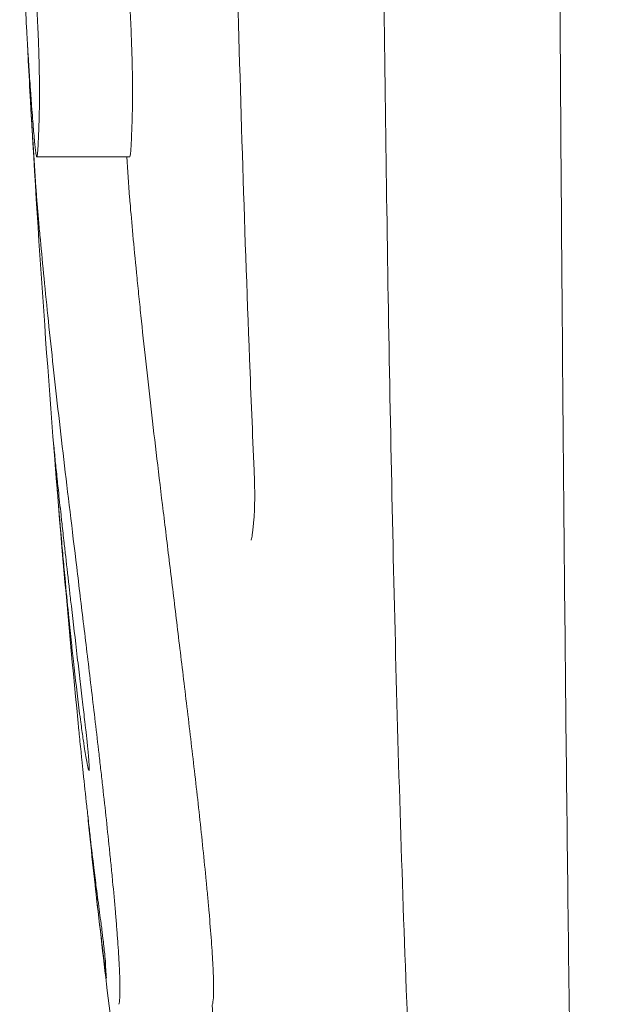
# Model space of a CAD drawing. Units: millimetres. Extents: x 29950 to 57983, y 40482 to 52588.
# Drawn here: x 38280 to 38330, y 42466 to 42551 of the extents above; entities that cross this region are included whole.
import ezdxf

# ---------------------------------------------------------------- set-up
doc = ezdxf.new("R2010")
doc.units = ezdxf.units.MM

# ---------------------------------------------------------------- blocks, each defined once
blk = doc.blocks.new('A$C573B3527')
at = {"color": 0, "linetype": 'Continuous', "lineweight": 0}
blk.add_line((4408.355, 27140.387), (4400.338, 27140.387), dxfattribs=at)
at = {"color": 0, "linetype": 'Continuous', "lineweight": 0, "extrusion": (0, 0, -1)}
blk.add_ellipse((4400.267, 27138.211), major_axis=(-0.122, 1.999), ratio=0.011816, start_param=-2.69568, end_param=-2.306799, dxfattribs=at)
at = {"color": 0, "linetype": 'Continuous', "lineweight": 0}
blk.add_ellipse((4408.282, 27138.211), major_axis=(0.122, -1.999), ratio=0.011952, start_param=-0.834808, end_param=-0.44593, dxfattribs=at)
for points, knots in [([(4419.084, 27113.334), (4418.944, 27116.536), (4418.812, 27119.748), (4418.459, 27128.83), (4418.253, 27134.725), (4417.881, 27146.571), (4417.714, 27152.526), (4417.419, 27164.483), (4417.29, 27170.488), (4417.067, 27182.534), (4416.973, 27188.578), (4416.818, 27200.683), (4416.757, 27206.748), (4416.669, 27218.781), (4416.641, 27224.753), (4416.629, 27230.722)], [0, 0, 0, 0, 10.000733, 10.000733, 28.178034, 28.178034, 46.363275, 46.363275, 64.564692, 64.564692, 82.779259, 82.779259, 100.993614, 100.993614, 118.900992, 118.900992, 118.900992, 118.900992]), ([(4432.57, 27059.489), (4432.439, 27062.493), (4432.314, 27065.516), (4431.989, 27073.961), (4431.802, 27079.423), (4431.465, 27090.445), (4431.314, 27096.007), (4431.042, 27107.233), (4430.921, 27112.899), (4430.703, 27124.307), (4430.607, 27130.052), (4430.435, 27141.606), (4430.359, 27147.417), (4430.225, 27159.098), (4430.166, 27164.971), (4430.064, 27176.754), (4430.02, 27182.668), (4429.944, 27194.52), (4429.913, 27200.463), (4429.861, 27212.361), (4429.841, 27218.321), (4429.821, 27226.429), (4429.817, 27228.578), (4429.812, 27230.727)], [0, 0, 0, 0, 10.000801, 10.000801, 27.780903, 27.780903, 45.562689, 45.562689, 63.393625, 63.393625, 81.232305, 81.232305, 99.076391, 99.076391, 116.947736, 116.947736, 134.819882, 134.819882, 152.694479, 152.694479, 170.574334, 170.574334, 177.02142, 177.02142, 177.02142, 177.02142]), ([(4448.84, 26933.028), (4448.836, 26933.167), (4448.836, 26933.173), (4448.821, 26933.724), (4448.81, 26934.14), (4448.78, 26935.253), (4448.762, 26935.953), (4448.718, 26937.634), (4448.692, 26938.622), (4448.634, 26940.889), (4448.6, 26942.174), (4448.528, 26945.04), (4448.488, 26946.629), (4448.402, 26950.102), (4448.356, 26951.994), (4448.258, 26956.084), (4448.205, 26958.293), (4448.094, 26963.019), (4448.036, 26965.546), (4447.916, 26970.905), (4447.854, 26973.748), (4447.725, 26979.739), (4447.659, 26982.899), (4447.523, 26989.533), (4447.453, 26993.019), (4447.312, 27000.292), (4447.24, 27004.087), (4447.097, 27011.957), (4447.025, 27016.04), (4446.881, 27024.514), (4446.807, 27028.915), (4446.661, 27038.004), (4446.588, 27042.699), (4446.445, 27052.354), (4446.375, 27057.321), (4446.241, 27067.494), (4446.176, 27072.706), (4446.052, 27083.333), (4445.993, 27088.754), (4445.88, 27099.781), (4445.827, 27105.39), (4445.724, 27116.808), (4445.674, 27122.621), (4445.581, 27134.414), (4445.537, 27140.397), (4445.457, 27152.487), (4445.422, 27158.598), (4445.36, 27170.898), (4445.334, 27177.092), (4445.291, 27189.521), (4445.275, 27195.758), (4445.251, 27208.238), (4445.243, 27214.483), (4445.238, 27224.063), (4445.237, 27227.396), (4445.237, 27230.73)], [0, 0, 0, 0, 10.681282, 10.681282, 21.534052, 21.534052, 32.507582, 32.507582, 43.68227, 43.68227, 55.111453, 55.111453, 66.849638, 66.849638, 78.888608, 78.888608, 91.331639, 91.331639, 104.183717, 104.183717, 117.460199, 117.460199, 131.186727, 131.186727, 145.423713, 145.423713, 160.133921, 160.133921, 175.260964, 175.260964, 190.951316, 190.951316, 207.14226, 207.14226, 223.798889, 223.798889, 240.861374, 240.861374, 258.255792, 258.255792, 275.951323, 275.951323, 294.028193, 294.028193, 312.420857, 312.420857, 331.031868, 331.031868, 349.768186, 349.768186, 368.544615, 368.544615, 387.290674, 387.290674, 397.291322, 397.291322, 397.291322, 397.291322]), ([(4399.323, 27154.127), (4399.329, 27154.007), (4399.335, 27153.886), (4399.341, 27153.766), (4399.348, 27153.643), (4399.354, 27153.519), (4399.36, 27153.396), (4399.37, 27153.214), (4399.379, 27153.032), (4399.389, 27152.849), (4399.393, 27152.776), (4399.397, 27152.703), (4399.401, 27152.63), (4399.419, 27152.295), (4399.437, 27151.958), (4399.456, 27151.62), (4399.468, 27151.408), (4399.48, 27151.197), (4399.493, 27150.985), (4399.497, 27150.909), (4399.502, 27150.833), (4399.506, 27150.756), (4399.519, 27150.535), (4399.532, 27150.313), (4399.545, 27150.09), (4399.572, 27149.639), (4399.6, 27149.185), (4399.629, 27148.731), (4399.655, 27148.318), (4399.682, 27147.905), (4399.709, 27147.497), (4399.715, 27147.393), (4399.722, 27147.29), (4399.729, 27147.186), (4399.752, 27146.849), (4399.775, 27146.515), (4399.798, 27146.184), (4399.811, 27145.993), (4399.825, 27145.803), (4399.838, 27145.614), (4399.852, 27145.423), (4399.866, 27145.232), (4399.88, 27145.044), (4399.907, 27144.669), (4399.935, 27144.301), (4399.963, 27143.941), (4399.989, 27143.615), (4400.014, 27143.297), (4400.04, 27142.988), (4400.062, 27142.726), (4400.084, 27142.471), (4400.106, 27142.227), (4400.119, 27142.071), (4400.133, 27141.92), (4400.147, 27141.774), (4400.164, 27141.601), (4400.18, 27141.436), (4400.196, 27141.286), (4400.216, 27141.095), (4400.235, 27140.927), (4400.253, 27140.789), (4400.263, 27140.714), (4400.272, 27140.648), (4400.281, 27140.591), (4400.29, 27140.54), (4400.298, 27140.497), (4400.305, 27140.464), (4400.306, 27140.46), (4400.307, 27140.456), (4400.308, 27140.452), (4400.315, 27140.426), (4400.321, 27140.407), (4400.327, 27140.397), (4400.33, 27140.39), (4400.334, 27140.387), (4400.338, 27140.387), (4400.339, 27140.387), (4400.34, 27140.388), (4400.342, 27140.388), (4400.344, 27140.39), (4400.347, 27140.392), (4400.349, 27140.395), (4400.354, 27140.401), (4400.358, 27140.41), (4400.363, 27140.423), (4400.371, 27140.447), (4400.379, 27140.483), (4400.387, 27140.53), (4400.4, 27140.616), (4400.413, 27140.736), (4400.425, 27140.882), (4400.438, 27141.042), (4400.449, 27141.232), (4400.46, 27141.445), (4400.47, 27141.634), (4400.48, 27141.842), (4400.489, 27142.063), (4400.496, 27142.226), (4400.502, 27142.397), (4400.509, 27142.574), (4400.515, 27142.744), (4400.522, 27142.921), (4400.528, 27143.102), (4400.528, 27143.107), (4400.528, 27143.112), (4400.528, 27143.117), (4400.531, 27143.199), (4400.534, 27143.281), (4400.536, 27143.366), (4400.539, 27143.459), (4400.542, 27143.553), (4400.545, 27143.651), (4400.55, 27143.854), (4400.556, 27144.067), (4400.56, 27144.293), (4400.566, 27144.589), (4400.57, 27144.906), (4400.573, 27145.254), (4400.575, 27145.568), (4400.576, 27145.908), (4400.575, 27146.278), (4400.574, 27146.48), (4400.573, 27146.69), (4400.571, 27146.908), (4400.568, 27147.185), (4400.564, 27147.474), (4400.558, 27147.777), (4400.552, 27148.159), (4400.542, 27148.566), (4400.531, 27148.991), (4400.527, 27149.129), (4400.523, 27149.269), (4400.519, 27149.41), (4400.508, 27149.774), (4400.495, 27150.146), (4400.48, 27150.529), (4400.47, 27150.807), (4400.458, 27151.091), (4400.446, 27151.38), (4400.429, 27151.78), (4400.41, 27152.186), (4400.39, 27152.588), (4400.38, 27152.79), (4400.369, 27152.991), (4400.359, 27153.193), (4400.35, 27153.353), (4400.341, 27153.513), (4400.332, 27153.672), (4400.308, 27154.088), (4400.283, 27154.507), (4400.256, 27154.912), (4400.237, 27155.214), (4400.217, 27155.509), (4400.196, 27155.798), (4400.18, 27156.034), (4400.163, 27156.267), (4400.146, 27156.497), (4400.113, 27156.936), (4400.08, 27157.364), (4400.047, 27157.782), (4400.016, 27158.169), (4399.986, 27158.545), (4399.956, 27158.916), (4399.901, 27159.583), (4399.848, 27160.231), (4399.795, 27160.869), (4399.782, 27161.027), (4399.769, 27161.184), (4399.756, 27161.341), (4399.745, 27161.475), (4399.734, 27161.608), (4399.723, 27161.741), (4399.71, 27161.895), (4399.698, 27162.049), (4399.685, 27162.202), (4399.654, 27162.576), (4399.624, 27162.949), (4399.594, 27163.321), (4399.512, 27164.327), (4399.433, 27165.325), (4399.357, 27166.318), (4399.321, 27166.78), (4399.286, 27167.241), (4399.252, 27167.701), (4399.229, 27167.996), (4399.207, 27168.292), (4399.186, 27168.587), (4399.13, 27169.339), (4399.077, 27170.089), (4399.024, 27170.836), (4399.011, 27171.028), (4398.997, 27171.219), (4398.984, 27171.41), (4398.973, 27171.577), (4398.961, 27171.743), (4398.95, 27171.909), (4398.924, 27172.287), (4398.899, 27172.663), (4398.874, 27173.039), (4398.873, 27173.056), (4398.872, 27173.074), (4398.87, 27173.091)], [0, 0, 0, 0, 0.00055882, 0.00055882, 0.00055882, 0.00112889, 0.00112889, 0.00112889, 0.00196859, 0.00196859, 0.00196859, 0.00230427, 0.00230427, 0.00230427, 0.00384485, 0.00384485, 0.00384485, 0.00480732, 0.00480732, 0.00480732, 0.00515286, 0.00515286, 0.00515286, 0.00615716, 0.00615716, 0.00615716, 0.00819692, 0.00819692, 0.00819692, 0.01004775, 0.01004775, 0.01004775, 0.01051847, 0.01051847, 0.01051847, 0.01205522, 0.01205522, 0.01205522, 0.01294147, 0.01294147, 0.01294147, 0.01384011, 0.01384011, 0.01384011, 0.01562255, 0.01562255, 0.01562255, 0.01723325, 0.01723325, 0.01723325, 0.01860334, 0.01860334, 0.01860334, 0.01947868, 0.01947868, 0.01947868, 0.02052681, 0.02052681, 0.02052681, 0.02185423, 0.02185423, 0.02185423, 0.02257605, 0.02257605, 0.02257605, 0.02324473, 0.02324473, 0.02324473, 0.02332768, 0.02332768, 0.02332768, 0.02391559, 0.02391559, 0.02391559, 0.02432307, 0.02432307, 0.02432307, 0.02446751, 0.02446751, 0.02446751, 0.02475265, 0.02475265, 0.02475265, 0.02530847, 0.02530847, 0.02530847, 0.02636816, 0.02636816, 0.02636816, 0.02831468, 0.02831468, 0.02831468, 0.03045037, 0.03045037, 0.03045037, 0.03235433, 0.03235433, 0.03235433, 0.03375834, 0.03375834, 0.03375834, 0.03510398, 0.03510398, 0.03510398, 0.0351407, 0.0351407, 0.0351407, 0.0357407, 0.0357407, 0.0357407, 0.03639897, 0.03639897, 0.03639897, 0.03777017, 0.03777017, 0.03777017, 0.03956584, 0.03956584, 0.03956584, 0.04118941, 0.04118941, 0.04118941, 0.04207489, 0.04207489, 0.04207489, 0.04319949, 0.04319949, 0.04319949, 0.04461814, 0.04461814, 0.04461814, 0.04508057, 0.04508057, 0.04508057, 0.04627017, 0.04627017, 0.04627017, 0.04713513, 0.04713513, 0.04713513, 0.04833364, 0.04833364, 0.04833364, 0.04893399, 0.04893399, 0.04893399, 0.04941121, 0.04941121, 0.04941121, 0.05065439, 0.05065439, 0.05065439, 0.05158156, 0.05158156, 0.05158156, 0.05234163, 0.05234163, 0.05234163, 0.05379525, 0.05379525, 0.05379525, 0.05514277, 0.05514277, 0.05514277, 0.05756558, 0.05756558, 0.05756558, 0.05816599, 0.05816599, 0.05816599, 0.05867758, 0.05867758, 0.05867758, 0.05927003, 0.05927003, 0.05927003, 0.06071832, 0.06071832, 0.06071832, 0.06464067, 0.06464067, 0.06464067, 0.06646636, 0.06646636, 0.06646636, 0.06764043, 0.06764043, 0.06764043, 0.07063695, 0.07063695, 0.07063695, 0.07140459, 0.07140459, 0.07140459, 0.07207404, 0.07207404, 0.07207404, 0.07359106, 0.07359106, 0.07359106, 0.07365968, 0.07365968, 0.07365968, 0.07365968]), ([(4406.88, 27173.091), (4406.957, 27171.945), (4407.037, 27170.797), (4407.204, 27168.486), (4407.292, 27167.325), (4407.474, 27164.986), (4407.568, 27163.809), (4407.716, 27162.024), (4407.766, 27161.425), (4407.867, 27160.207), (4407.919, 27159.588), (4408.023, 27158.319), (4408.076, 27157.671), (4408.155, 27156.649), (4408.181, 27156.299), (4408.232, 27155.586), (4408.257, 27155.223), (4408.293, 27154.665), (4408.305, 27154.477), (4408.329, 27154.096), (4408.34, 27153.902), (4408.374, 27153.319), (4408.394, 27152.933), (4408.433, 27152.162), (4408.451, 27151.778), (4408.484, 27151.013), (4408.499, 27150.633), (4408.526, 27149.9), (4408.537, 27149.543), (4408.557, 27148.848), (4408.566, 27148.509), (4408.586, 27147.544), (4408.594, 27146.958), (4408.599, 27145.889), (4408.597, 27145.417), (4408.587, 27144.561), (4408.58, 27144.177), (4408.561, 27143.47), (4408.55, 27143.151), (4408.528, 27142.546), (4408.517, 27142.261), (4408.494, 27141.731), (4408.482, 27141.486), (4408.457, 27141.053), (4408.444, 27140.866), (4408.414, 27140.573), (4408.397, 27140.468), (4408.371, 27140.399), (4408.363, 27140.386), (4408.355, 27140.387)], [0, 0, 0, 0, 0.00467056, 0.00467056, 0.00934112, 0.00934112, 0.01401167, 0.01401167, 0.01634695, 0.01634695, 0.01868223, 0.01868223, 0.02101751, 0.02101751, 0.02218515, 0.02218515, 0.02335279, 0.02335279, 0.02393661, 0.02393661, 0.02452043, 0.02452043, 0.02568807, 0.02568807, 0.02685571, 0.02685571, 0.02802335, 0.02802335, 0.02919099, 0.02919099, 0.03035863, 0.03035863, 0.0326939, 0.0326939, 0.03502918, 0.03502918, 0.03736446, 0.03736446, 0.03969974, 0.03969974, 0.04203502, 0.04203502, 0.0443703, 0.0443703, 0.04670558, 0.04670558, 0.04904086, 0.04904086, 0.04998057, 0.04998057, 0.04998057, 0.04998057]), ([(4399.799, 27145.185), (4399.734, 27146.342), (4399.672, 27147.504), (4399.585, 27149.214), (4399.559, 27149.758), (4399.533, 27150.304)], [0, 0, 0, 0, 0.004616489, 0.004616489, 0.006760125, 0.006760125, 0.006760125, 0.006760125]), ([(4400.331, 27136.869), (4400.298, 27137.332), (4400.265, 27137.796), (4400.233, 27138.26), (4400.149, 27139.477), (4400.069, 27140.695), (4399.993, 27141.913), (4399.959, 27142.467), (4399.925, 27143.021), (4399.892, 27143.578), (4399.886, 27143.685), (4399.879, 27143.793), (4399.873, 27143.901), (4399.863, 27144.064), (4399.854, 27144.227), (4399.844, 27144.391), (4399.837, 27144.524), (4399.829, 27144.657), (4399.822, 27144.79), (4399.818, 27144.856), (4399.814, 27144.922), (4399.81, 27144.988), (4399.808, 27145.021), (4399.807, 27145.054), (4399.805, 27145.087), (4399.803, 27145.12), (4399.801, 27145.152), (4399.799, 27145.185)], [0, 0, 0, 0, 0.00188149, 0.00188149, 0.00188149, 0.00682103, 0.00682103, 0.00682103, 0.00906659, 0.00906659, 0.00906659, 0.00949886, 0.00949886, 0.00949886, 0.01015241, 0.01015241, 0.01015241, 0.01068495, 0.01068495, 0.01068495, 0.01094847, 0.01094847, 0.01094847, 0.01107956, 0.01107956, 0.01107956, 0.0112102, 0.0112102, 0.0112102, 0.0112102]), ([(4399.799, 27145.185), (4400.526, 27132.294), (4401.431, 27119.412), (4402.517, 27106.714), (4402.972, 27101.398), (4403.458, 27096.114), (4403.977, 27090.875)], [0, 0, 0, 0, 0.704871, 0.704871, 0.704871, 1, 1, 1, 1]), ([(4407.415, 27067.291), (4407.451, 27067.394), (4407.479, 27067.579), (4407.504, 27067.992), (4407.509, 27068.153), (4407.515, 27068.526), (4407.514, 27068.737), (4407.504, 27069.432), (4407.484, 27069.983), (4407.436, 27070.941), (4407.416, 27071.285), (4407.372, 27072.001), (4407.346, 27072.374), (4407.291, 27073.148), (4407.261, 27073.549), (4407.196, 27074.376), (4407.16, 27074.804), (4407.05, 27076.106), (4406.968, 27077.002), (4406.837, 27078.382), (4406.791, 27078.849), (4406.698, 27079.788), (4406.65, 27080.259), (4406.505, 27081.67), (4406.405, 27082.612), (4406.2, 27084.5), (4406.096, 27085.444), (4405.937, 27086.863), (4405.883, 27087.336), (4405.776, 27088.276), (4405.722, 27088.743), (4405.454, 27091.066), (4405.24, 27092.883), (4404.814, 27096.457), (4404.603, 27098.214), (4404.186, 27101.68), (4403.983, 27103.361), (4403.392, 27108.261), (4403.02, 27111.343), (4402.5, 27115.765), (4402.333, 27117.205), (4402.012, 27120.036), (4401.858, 27121.419), (4401.42, 27125.463), (4401.157, 27128.015), (4400.816, 27131.497), (4400.71, 27132.598), (4400.568, 27134.133), (4400.523, 27134.625), (4400.44, 27135.557), (4400.401, 27135.996), (4400.366, 27136.408)], [0, 0, 0, 0, 0.00285654, 0.00285654, 0.00428481, 0.00428481, 0.00571308, 0.00571308, 0.00856962, 0.00856962, 0.00999789, 0.00999789, 0.01142616, 0.01142616, 0.01285443, 0.01285443, 0.01428271, 0.01428271, 0.01713925, 0.01713925, 0.01856752, 0.01856752, 0.01999579, 0.01999579, 0.02285233, 0.02285233, 0.02570887, 0.02570887, 0.02713714, 0.02713714, 0.02856541, 0.02856541, 0.03427849, 0.03427849, 0.03999157, 0.03999157, 0.04570465, 0.04570465, 0.05713081, 0.05713081, 0.06284389, 0.06284389, 0.06855698, 0.06855698, 0.07998314, 0.07998314, 0.08569622, 0.08569622, 0.08855276, 0.08855276, 0.0914093, 0.0914093, 0.0914093, 0.0914093]), ([(4408.382, 27136.408), (4408.524, 27134.766), (4408.716, 27132.698), (4409.004, 27129.79), (4409.064, 27129.192), (4409.188, 27127.967), (4409.253, 27127.339), (4409.452, 27125.426), (4409.592, 27124.111), (4409.887, 27121.417), (4410.041, 27120.04), (4410.362, 27117.232), (4410.53, 27115.802), (4410.878, 27112.862), (4411.059, 27111.352), (4411.342, 27109.017), (4411.438, 27108.226), (4411.633, 27106.62), (4411.732, 27105.804), (4412.033, 27103.332), (4412.238, 27101.647), (4412.656, 27098.202), (4412.869, 27096.444), (4413.303, 27092.837), (4413.52, 27091.012), (4413.95, 27087.316), (4414.163, 27085.443), (4414.579, 27081.633), (4414.776, 27079.75), (4414.997, 27077.449), (4415.04, 27076.991), (4415.121, 27076.096), (4415.16, 27075.658), (4415.271, 27074.369), (4415.336, 27073.546), (4415.449, 27071.983), (4415.493, 27071.27), (4415.542, 27070.316), (4415.555, 27070.016), (4415.575, 27069.457), (4415.581, 27069.201), (4415.591, 27068.507), (4415.585, 27068.139), (4415.551, 27067.579), (4415.523, 27067.394), (4415.486, 27067.291)], [0, 0, 0, 0, 0.01131955, 0.01131955, 0.01414943, 0.01414943, 0.01697932, 0.01697932, 0.02263909, 0.02263909, 0.02829886, 0.02829886, 0.03395864, 0.03395864, 0.03961841, 0.03961841, 0.0424483, 0.0424483, 0.04527818, 0.04527818, 0.05093795, 0.05093795, 0.05659773, 0.05659773, 0.0622575, 0.0622575, 0.06791727, 0.06791727, 0.07357705, 0.07357705, 0.07499199, 0.07499199, 0.07640693, 0.07640693, 0.07923682, 0.07923682, 0.0820667, 0.0820667, 0.08348165, 0.08348165, 0.08489659, 0.08489659, 0.08772648, 0.08772648, 0.09055636, 0.09055636, 0.09055636, 0.09055636]), ([(4402.02, 27112.719), (4402.005, 27112.895), (4401.99, 27113.078), (4401.96, 27113.458), (4401.944, 27113.652), (4401.914, 27114.029), (4401.9, 27114.216), (4401.872, 27114.562), (4401.86, 27114.726), (4401.838, 27115.012), (4401.828, 27115.139), (4401.813, 27115.342), (4401.808, 27115.42), (4401.801, 27115.524), (4401.8, 27115.548), (4401.803, 27115.542), (4401.806, 27115.511), (4401.812, 27115.453)], [0, 0, 0, 0, 0.000573566, 0.000573566, 0.001147132, 0.001147132, 0.001720699, 0.001720699, 0.002294265, 0.002294265, 0.002867831, 0.002867831, 0.003441397, 0.003441397, 0.004014964, 0.004014964, 0.00458853, 0.00458853, 0.00458853, 0.00458853]), ([(4401.812, 27115.453), (4401.834, 27115.221), (4401.86, 27114.961), (4401.889, 27114.674), (4401.911, 27114.454), (4401.935, 27114.218), (4401.961, 27113.966), (4402.009, 27113.495), (4402.064, 27112.969), (4402.124, 27112.39), (4402.15, 27112.149), (4402.176, 27111.899), (4402.203, 27111.642), (4402.275, 27110.962), (4402.353, 27110.245), (4402.435, 27109.497), (4402.442, 27109.435), (4402.449, 27109.372), (4402.456, 27109.309), (4402.476, 27109.122), (4402.497, 27108.932), (4402.518, 27108.741), (4402.577, 27108.208), (4402.639, 27107.659), (4402.702, 27107.093), (4402.745, 27106.706), (4402.79, 27106.311), (4402.835, 27105.908), (4402.941, 27104.977), (4403.052, 27103.999), (4403.167, 27102.992), (4403.219, 27102.544), (4403.271, 27102.09), (4403.324, 27101.629), (4403.487, 27100.224), (4403.659, 27098.759), (4403.837, 27097.238), (4403.918, 27096.551), (4404, 27095.852), (4404.083, 27095.14), (4404.162, 27094.474), (4404.241, 27093.799), (4404.321, 27093.11), (4404.385, 27092.561), (4404.45, 27092.003), (4404.515, 27091.426), (4404.532, 27091.28), (4404.549, 27091.132), (4404.565, 27090.983), (4404.604, 27090.638), (4404.642, 27090.29), (4404.679, 27089.933), (4404.69, 27089.832), (4404.7, 27089.73), (4404.711, 27089.627)], [0, 0, 0, 0, 0.00228418, 0.00228418, 0.00228418, 0.00403866, 0.00403866, 0.00403866, 0.00731655, 0.00731655, 0.00731655, 0.00868417, 0.00868417, 0.00868417, 0.01230539, 0.01230539, 0.01230539, 0.01260831, 0.01260831, 0.01260831, 0.01350954, 0.01350954, 0.01350954, 0.01601643, 0.01601643, 0.01601643, 0.01773215, 0.01773215, 0.01773215, 0.02169938, 0.02169938, 0.02169938, 0.02346546, 0.02346546, 0.02346546, 0.02884771, 0.02884771, 0.02884771, 0.03127666, 0.03127666, 0.03127666, 0.03355134, 0.03355134, 0.03355134, 0.03536403, 0.03536403, 0.03536403, 0.03582602, 0.03582602, 0.03582602, 0.03689648, 0.03689648, 0.03689648, 0.03719973, 0.03719973, 0.03719973, 0.03719973]), ([(4418.825, 27107.319), (4418.825, 27107.319), (4418.84, 27107.367), (4418.885, 27107.563), (4418.919, 27107.739), (4418.994, 27108.264), (4419.035, 27108.657), (4419.104, 27109.665), (4419.127, 27110.325), (4419.134, 27111.751), (4419.119, 27112.531), (4419.084, 27113.334)], [4.089561, 4.089561, 4.089561, 4.089561, 5.171477, 5.171477, 6.633591, 6.633591, 8.651146, 8.651146, 11.176198, 11.176198, 13.702007, 13.702007, 13.702007, 13.702007]), ([(4404.711, 27089.627), (4404.728, 27089.458), (4404.745, 27089.29), (4404.76, 27089.124), (4404.774, 27088.982), (4404.787, 27088.841), (4404.799, 27088.706), (4404.815, 27088.515), (4404.83, 27088.333), (4404.841, 27088.175), (4404.841, 27088.165), (4404.842, 27088.155), (4404.843, 27088.145), (4404.853, 27087.995), (4404.859, 27087.87), (4404.863, 27087.772), (4404.863, 27087.758), (4404.863, 27087.744), (4404.864, 27087.732), (4404.867, 27087.583), (4404.862, 27087.507), (4404.853, 27087.472), (4404.842, 27087.429), (4404.825, 27087.446), (4404.804, 27087.509), (4404.793, 27087.543), (4404.78, 27087.589), (4404.768, 27087.642), (4404.732, 27087.79), (4404.692, 27087.996), (4404.651, 27088.223), (4404.582, 27088.6), (4404.511, 27089.043), (4404.438, 27089.514), (4404.428, 27089.583), (4404.417, 27089.652), (4404.406, 27089.723), (4404.38, 27089.896), (4404.354, 27090.072), (4404.328, 27090.252), (4404.264, 27090.684), (4404.201, 27091.139), (4404.136, 27091.62), (4404.093, 27091.939), (4404.05, 27092.271), (4404.007, 27092.612), (4403.84, 27093.919), (4403.671, 27095.367), (4403.504, 27096.88), (4403.438, 27097.486), (4403.371, 27098.104), (4403.305, 27098.731), (4403.229, 27099.451), (4403.154, 27100.183), (4403.079, 27100.931), (4402.978, 27101.938), (4402.878, 27102.974), (4402.778, 27104.036), (4402.748, 27104.364), (4402.717, 27104.696), (4402.686, 27105.029), (4402.629, 27105.642), (4402.573, 27106.264), (4402.517, 27106.892), (4402.483, 27107.273), (4402.449, 27107.657), (4402.415, 27108.043), (4402.297, 27109.394), (4402.18, 27110.776), (4402.064, 27112.185), (4402.049, 27112.362), (4402.034, 27112.54), (4402.02, 27112.719)], [0, 0, 0, 0, 0.00050659, 0.00050659, 0.00050659, 0.00093761, 0.00093761, 0.00093761, 0.00154244, 0.00154244, 0.00154244, 0.00158234, 0.00158234, 0.00158234, 0.00216844, 0.00216844, 0.00216844, 0.00225323, 0.00225323, 0.00225323, 0.00322732, 0.00322732, 0.00322732, 0.00441139, 0.00441139, 0.00441139, 0.00503316, 0.00503316, 0.00503316, 0.00676581, 0.00676581, 0.00676581, 0.00963941, 0.00963941, 0.00963941, 0.01006092, 0.01006092, 0.01006092, 0.01109725, 0.01109725, 0.01109725, 0.01358573, 0.01358573, 0.01358573, 0.01523163, 0.01523163, 0.01523163, 0.0215572, 0.0215572, 0.0215572, 0.02408976, 0.02408976, 0.02408976, 0.02699581, 0.02699581, 0.02699581, 0.03091094, 0.03091094, 0.03091094, 0.032124, 0.032124, 0.032124, 0.03436, 0.03436, 0.03436, 0.03571521, 0.03571521, 0.03571521, 0.04045936, 0.04045936, 0.04045936, 0.04105688, 0.04105688, 0.04105688, 0.04105688]), ([(4403.977, 27090.875), (4403.984, 27090.8), (4403.992, 27090.724), (4403.999, 27090.649), (4404.007, 27090.573), (4404.014, 27090.497), (4404.022, 27090.422), (4404.037, 27090.271), (4404.052, 27090.12), (4404.067, 27089.969), (4404.097, 27089.667), (4404.128, 27089.366), (4404.158, 27089.066), (4404.181, 27088.844), (4404.204, 27088.622), (4404.226, 27088.401), (4404.265, 27088.024), (4404.304, 27087.648), (4404.343, 27087.275), (4404.445, 27086.298), (4404.548, 27085.335), (4404.652, 27084.386), (4404.674, 27084.182), (4404.696, 27083.979), (4404.719, 27083.777), (4404.751, 27083.485), (4404.783, 27083.194), (4404.816, 27082.906), (4404.868, 27082.442), (4404.92, 27081.982), (4404.973, 27081.527), (4405.07, 27080.688), (4405.167, 27079.867), (4405.264, 27079.067), (4405.334, 27078.487), (4405.405, 27077.918), (4405.475, 27077.361), (4405.569, 27076.622), (4405.662, 27075.905), (4405.755, 27075.214), (4405.8, 27074.883), (4405.844, 27074.558), (4405.888, 27074.24)], [0, 0, 0, 0, 0.0002676, 0.0002676, 0.0002676, 0.00053542, 0.00053542, 0.00053542, 0.00107167, 0.00107167, 0.00107167, 0.00214639, 0.00214639, 0.00214639, 0.00294306, 0.00294306, 0.00294306, 0.00430239, 0.00430239, 0.00430239, 0.00785534, 0.00785534, 0.00785534, 0.00861946, 0.00861946, 0.00861946, 0.00972013, 0.00972013, 0.00972013, 0.01148845, 0.01148845, 0.01148845, 0.01475387, 0.01475387, 0.01475387, 0.01712272, 0.01712272, 0.01712272, 0.0202694, 0.0202694, 0.0202694, 0.02177646, 0.02177646, 0.02177646, 0.02177646]), ([(4405.37, 27077.6), (4405.225, 27078.901), (4405.085, 27080.209), (4404.876, 27082.23), (4404.804, 27082.934), (4404.734, 27083.641)], [0, 0, 0, 0, 0.005120233, 0.005120233, 0.007841196, 0.007841196, 0.007841196, 0.007841196]), ([(4406.253, 27070.191), (4406.183, 27070.742), (4406.113, 27071.293), (4406.045, 27071.845), (4405.925, 27072.817), (4405.808, 27073.789), (4405.693, 27074.764), (4405.639, 27075.232), (4405.584, 27075.7), (4405.531, 27076.171), (4405.504, 27076.404), (4405.478, 27076.637), (4405.451, 27076.873), (4405.437, 27077.001), (4405.422, 27077.131), (4405.407, 27077.262), (4405.402, 27077.314), (4405.396, 27077.366), (4405.39, 27077.417), (4405.383, 27077.478), (4405.377, 27077.539), (4405.37, 27077.6)], [0, 0, 0, 0, 0.00226364, 0.00226364, 0.00226364, 0.00624992, 0.00624992, 0.00624992, 0.00816329, 0.00816329, 0.00816329, 0.00910913, 0.00910913, 0.00910913, 0.00962432, 0.00962432, 0.00962432, 0.00982767, 0.00982767, 0.00982767, 0.01006734, 0.01006734, 0.01006734, 0.01006734]), ([(4405.37, 27077.6), (4405.71, 27074.536), (4406.061, 27071.493), (4406.423, 27068.472), (4406.844, 27064.962), (4407.28, 27061.482), (4407.731, 27058.037)], [0, 0, 0, 0, 0.462469, 0.462469, 0.462469, 1, 1, 1, 1]), ([(4405.888, 27074.24), (4405.908, 27074.096), (4405.931, 27073.927), (4405.956, 27073.735), (4405.996, 27073.422), (4406.039, 27073.06), (4406.082, 27072.692)], [-0.00176878, -0.00176878, -0.00176878, -0.00176878, -0.001096036, -0.001096036, -0.001096036, -0.000000001, -0.000000001, -0.000000001, -0.000000001]), ([(4406.082, 27072.692), (4406.113, 27072.43), (4406.141, 27072.173), (4406.167, 27071.932), (4406.189, 27071.734), (4406.208, 27071.55), (4406.224, 27071.386), (4406.24, 27071.228), (4406.253, 27071.093), (4406.262, 27070.985), (4406.274, 27070.837), (4406.28, 27070.743), (4406.279, 27070.708)], [-0.000000001, -0.000000001, -0.000000001, -0.000000001, 0.000779998, 0.000779998, 0.000779998, 0.001423, 0.001423, 0.001423, 0.002045263, 0.002045263, 0.002045263, 0.002886285, 0.002886285, 0.002886285, 0.002886285]), ([(4406.279, 27070.708), (4406.278, 27070.675), (4406.278, 27070.635), (4406.278, 27070.588), (4406.28, 27070.52), (4406.283, 27070.438), (4406.289, 27070.339), (4406.297, 27070.187), (4406.312, 27069.995), (4406.332, 27069.762), (4406.333, 27069.747), (4406.334, 27069.732), (4406.336, 27069.717)], [0, 0, 0, 0, 0.000801635, 0.000801635, 0.000801635, 0.001964939, 0.001964939, 0.001964939, 0.0037578, 0.0037578, 0.0037578, 0.003872221, 0.003872221, 0.003872221, 0.003872221]), ([(4406.336, 27069.717), (4406.344, 27069.621), (4406.348, 27069.566), (4406.346, 27069.553), (4406.344, 27069.528), (4406.323, 27069.658), (4406.289, 27069.916), (4406.278, 27069.996), (4406.266, 27070.088), (4406.253, 27070.191)], [0, 0, 0, 0, 0.000706692, 0.000706692, 0.000706692, 0.002043473, 0.002043473, 0.002043473, 0.002459182, 0.002459182, 0.002459182, 0.002459182]), ([(4415.486, 27067.291), (4415.479, 27067.268), (4415.475, 27067.216), (4415.476, 27067.053), (4415.481, 27066.944), (4415.499, 27066.677), (4415.512, 27066.52), (4415.545, 27066.176), (4415.564, 27065.986), (4415.609, 27065.596), (4415.633, 27065.391), (4415.685, 27064.991), (4415.712, 27064.79), (4415.767, 27064.414), (4415.795, 27064.235), (4415.847, 27063.918), (4415.873, 27063.778), (4415.896, 27063.661)], [0, 0, 0, 0, 0.000606217, 0.000606217, 0.001212434, 0.001212434, 0.001818651, 0.001818651, 0.002424868, 0.002424868, 0.003031085, 0.003031085, 0.003637302, 0.003637302, 0.004243519, 0.004243519, 0.004849736, 0.004849736, 0.004849736, 0.004849736])]:
    blk.add_open_spline(points, degree=3, knots=knots, dxfattribs=at)
blk.add_open_spline([(4408.105, 27140.387), (4408.182, 27139.214), (4408.262, 27138.041), (4408.347, 27136.869)], degree=3, dxfattribs=at)

msp = doc.modelspace()

# ---------------------------------------------------------------- block references
msp.add_blockref('A$C573B3527', (33881.024, 15398.795))

doc.saveas('drawing.dxf')
